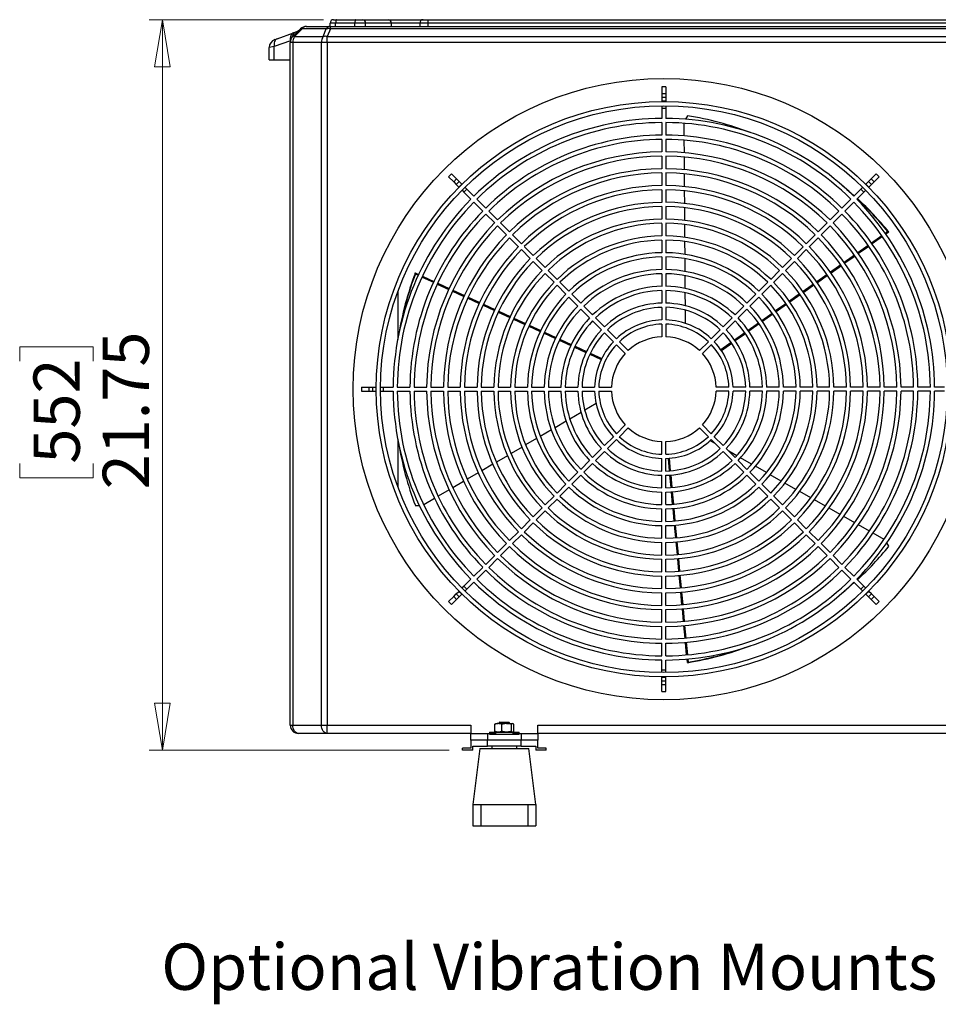
# Model space of a CAD drawing. Units: inches. Extents: x 0.4 to 16.6, y 0.2 to 10.8.
# Drawn here: x 3.7 to 6.5, y 5.3 to 8.2 of the extents above; entities that cross this region are included whole.
import ezdxf

# ---------------------------------------------------------------- set-up
doc = ezdxf.new("R2010")
doc.units = ezdxf.units.IN
doc.header["$MEASUREMENT"] = 0
doc.styles.add('SLDTEXTSTYLE0', font='TXT', dxfattribs={"width": 0.75})
doc.dimstyles.new('SLDDIMSTYLE0', dxfattribs={"dimtxt": 0.137795, "dimasz": 0.14, "dimexe": 0, "dimexo": 0.0625, "dimgap": 0.034449, "dimtad": 1, "dimlfac": 10, "dimrnd": 1e-09, "dimzin": 12, "dimdsep": 46, "dimtxsty": 'SLDTEXTSTYLE0', "dimblk1": 'CLOSED', "dimblk2": 'CLOSED', "dimsah": 1, "dimcen": 0.09, "dimadec": 0, "dimazin": 3, "dimtfac": 1, "dimtofl": 0, "dimtmove": 0, "dimatfit": 3, "dimldrblk": 'CLOSED', "dimfxl": 0, "dimfrac": 2, "dimtolj": 1, "dimtzin": 12, "dimarcsym": 0})

# ---------------------------------------------------------------- blocks, each defined once
blk = doc.blocks.new('_Closed')
at = {"color": 0, "linetype": 'ByBlock', "lineweight": -2}
for p, q in [((-1, 0.166667), (0, 0)), ((-1, 0.166667), (-1, -0.166667)), ((0, 0), (-1, -0.166667)), ((0, 0), (-1, 0))]:
    blk.add_line(p, q, dxfattribs=at)
blk = doc.blocks.new('_D')
at = {"color": 7, "linetype": 'Continuous', "lineweight": 0}
for p, q in [((4.6215, 8.2013), (4.1021, 8.2013)), ((4.1415, 6.0263), (4.1415, 8.2013)), ((3.7165, 7.185), (3.7165, 7.227)), ((3.7165, 7.227), (3.9353, 7.227)), ((3.9353, 7.227), (3.9353, 7.185)), ((3.7165, 6.8796), (3.7165, 6.8376)), ((3.9353, 6.8376), (3.9353, 6.8796)), ((3.7165, 6.8376), (3.9353, 6.8376)), ((4.9954, 6.0263), (4.1021, 6.0263))]:
    blk.add_line(p, q, dxfattribs=at)
at = {"color": 7, "linetype": 'Continuous', "lineweight": 18, "xscale": 0.14, "yscale": 0.14}
for p, rotation in [((4.1415, 8.2013), 90.0000000000004), ((4.1415, 6.0263), 270.0000000000004)]:
    blk.add_blockref('_Closed', p, dxfattribs=dict(at, rotation=rotation))
at = {"color": 7, "linetype": 'Continuous', "lineweight": 18, "char_height": 0.1378, "attachment_point": 1, "rotation": 90, "style": 'SLDTEXTSTYLE0'}
for s, insert in [('21.75', (3.9638, 6.8032)), ('552', (3.7577, 6.8796))]:
    blk.add_mtext(s, dxfattribs=dict(at, insert=insert))
blk = doc.blocks.new('SW_NOTE_0_7')
at = {"color": 0, "linetype": 'Continuous', "lineweight": 0, "insert": (-2.3483, 0.0696), "char_height": 0.137795, "attachment_point": 1, "style": 'SLDTEXTSTYLE0'}
blk.add_mtext('Optional Vibration Mounts', dxfattribs=at)

msp = doc.modelspace()

# ---------------------------------------------------------------- linework, layer by layer
at = {"color": 7, "linetype": 'Continuous', "lineweight": 25}
for p, q in [((4.5701, 8.1813), (4.6421, 8.1813)), ((4.6574, 8.1913), (4.641, 8.1913)), ((4.641, 8.1813), (4.641, 8.1913)), ((4.6421, 8.1739), (4.6421, 8.1813)), ((4.6421, 8.1813), (7.4149, 8.1813)), ((4.651, 8.2013), (4.6609, 8.2013)), ((4.7146, 8.1913), (4.6574, 8.1913)), ((4.6574, 8.1813), (4.6574, 8.1913)), ((4.6609, 8.2013), (4.718, 8.2013)), ((4.7146, 8.1813), (4.7146, 8.1913)), ((4.7466, 8.1913), (4.7146, 8.1913)), ((4.718, 8.2013), (4.7372, 8.2013)), ((4.7372, 8.2013), (4.8139, 8.2013)), ((4.7466, 8.1813), (4.7466, 8.1913)), ((4.8233, 8.1913), (4.7466, 8.1913)), ((4.8139, 8.2013), (4.9173, 8.2013)), ((4.8233, 8.1813), (4.8233, 8.1913)), ((4.9084, 8.1913), (4.9084, 8.1813)), ((4.9173, 8.2013), (4.9184, 8.2013)), ((4.9184, 8.2013), (4.9334, 8.2013)), ((4.9334, 8.1913), (4.9334, 8.2013)), ((4.9334, 8.2013), (7.1236, 8.2013)), ((7.1236, 8.1913), (4.9334, 8.1913)), ((4.9334, 8.1813), (4.9334, 8.1913)), ((4.4835, 8.1446), (4.5319, 8.1622)), ((4.5296, 8.1511), (4.5524, 8.1739)), ((4.5576, 8.1739), (4.5347, 8.1511)), ((4.5347, 8.1511), (4.6201, 8.1511)), ((4.6296, 8.1739), (4.5576, 8.1739)), ((4.6201, 8.1511), (4.6296, 8.1739)), ((4.6421, 8.1739), (4.6326, 8.1511)), ((4.6326, 8.1334), (4.6326, 8.1511)), ((4.6326, 8.1511), (7.4244, 8.1511)), ((7.4149, 8.1739), (4.6421, 8.1739)), ((4.4744, 8.1211), (4.4597, 8.1184)), ((4.5228, 8.1387), (4.4744, 8.1211)), ((4.4744, 8.0813), (4.4744, 8.1211)), ((4.4762, 8.1419), (4.4835, 8.1446)), ((4.5296, 8.1334), (4.5222, 8.1334)), ((4.5222, 6.1013), (4.5222, 8.1334)), ((4.6149, 8.1334), (4.5296, 8.1334)), ((4.5296, 8.1334), (4.5296, 6.1013)), ((4.6326, 8.1334), (4.6149, 8.1334)), ((4.6149, 6.1013), (4.6149, 8.1334)), ((4.6326, 8.1334), (4.6326, 6.1013)), ((7.4244, 8.1334), (4.6326, 8.1334)), ((4.4597, 8.0813), (4.4597, 8.1184)), ((4.4597, 8.0813), (4.4744, 8.0813)), ((4.4744, 8.0813), (4.5222, 8.0813)), ((5.641, 8.0013), (5.6285, 8.0013)), ((5.6285, 8.0013), (5.6285, 7.9801)), ((5.641, 7.9801), (5.6285, 7.9801)), ((5.6285, 7.9801), (5.6285, 7.9693)), ((5.641, 8.0013), (5.641, 7.9801)), ((5.641, 7.9801), (5.641, 7.9693)), ((5.641, 7.9693), (5.6285, 7.9693)), ((5.6285, 7.9693), (5.6285, 7.9585)), ((5.641, 7.9585), (5.6285, 7.9585)), ((5.6285, 7.9585), (5.6285, 7.9575)), ((5.6285, 7.945), (5.6285, 7.9368)), ((5.641, 7.9693), (5.641, 7.9585)), ((5.641, 7.9585), (5.641, 7.9575)), ((5.641, 7.945), (5.641, 7.9368)), ((5.641, 7.9368), (5.6285, 7.9368)), ((5.6285, 7.9368), (5.6285, 7.9075)), ((5.641, 7.9368), (5.641, 7.9075)), ((5.7047, 7.9153), (5.6988, 7.905)), ((5.6285, 7.895), (5.6285, 7.8575)), ((5.641, 7.895), (5.641, 7.8575)), ((5.6942, 7.8928), (5.6944, 7.8551)), ((5.6285, 7.845), (5.6285, 7.8075)), ((5.641, 7.845), (5.641, 7.8075)), ((5.6945, 7.8426), (5.6948, 7.8049)), ((5.6285, 7.795), (5.6285, 7.7575)), ((5.641, 7.795), (5.641, 7.7575)), ((5.6949, 7.7924), (5.6952, 7.7547)), ((5.0028, 7.7421), (4.9939, 7.7332)), ((5.0028, 7.7421), (5.0177, 7.7271)), ((5.6285, 7.745), (5.6285, 7.7075)), ((5.641, 7.745), (5.641, 7.7075)), ((5.6952, 7.7422), (5.6955, 7.7044)), ((6.2667, 7.7421), (6.2518, 7.7271)), ((6.2756, 7.7332), (6.2667, 7.7421)), ((4.9939, 7.7332), (5.0089, 7.7183)), ((5.0177, 7.7271), (5.0089, 7.7183)), ((5.0089, 7.7183), (5.0165, 7.7106)), ((5.0254, 7.7195), (5.0165, 7.7106)), ((5.0165, 7.7106), (5.0242, 7.703)), ((5.0177, 7.7271), (5.0254, 7.7195)), ((5.033, 7.7118), (5.0242, 7.703)), ((5.0254, 7.7195), (5.033, 7.7118)), ((5.033, 7.7118), (5.0337, 7.7111)), ((6.2365, 7.7118), (6.2358, 7.7111)), ((6.2441, 7.7195), (6.2365, 7.7118)), ((6.2453, 7.703), (6.2365, 7.7118)), ((6.2518, 7.7271), (6.2441, 7.7195)), ((6.253, 7.7106), (6.2441, 7.7195)), ((6.253, 7.7106), (6.2453, 7.703)), ((6.2606, 7.7183), (6.2518, 7.7271)), ((6.2606, 7.7183), (6.253, 7.7106)), ((6.2756, 7.7332), (6.2606, 7.7183)), ((5.0242, 7.703), (5.0249, 7.7023)), ((5.0337, 7.6934), (5.0395, 7.6877)), ((5.0483, 7.6965), (5.0395, 7.6877)), ((5.0602, 7.6669), (5.0395, 7.6877)), ((5.0426, 7.7023), (5.0483, 7.6965)), ((5.0483, 7.6965), (5.0691, 7.6758)), ((5.6285, 7.695), (5.6285, 7.6575)), ((5.641, 7.695), (5.641, 7.6575)), ((5.6956, 7.6919), (5.6959, 7.6541)), ((6.2212, 7.6965), (6.2004, 7.6758)), ((6.23, 7.6877), (6.2093, 7.6669)), ((6.2269, 7.7023), (6.2212, 7.6965)), ((6.23, 7.6877), (6.2212, 7.6965)), ((6.2358, 7.6934), (6.23, 7.6877)), ((6.2453, 7.703), (6.2446, 7.7023)), ((5.0956, 7.6316), (5.0691, 7.6581)), ((5.0779, 7.6669), (5.1044, 7.6404)), ((6.1916, 7.6669), (6.1651, 7.6404)), ((6.2004, 7.6581), (6.1739, 7.6316)), ((5.131, 7.5962), (5.1044, 7.6227)), ((5.1133, 7.6316), (5.1398, 7.605)), ((5.6285, 7.645), (5.6285, 7.6075)), ((5.641, 7.645), (5.641, 7.6075)), ((5.696, 7.6415), (5.6962, 7.6038)), ((6.1562, 7.6316), (6.1297, 7.605)), ((6.1651, 7.6227), (6.1385, 7.5962)), ((5.1486, 7.5962), (5.1751, 7.5697)), ((5.6285, 7.595), (5.6285, 7.5575)), ((5.641, 7.595), (5.641, 7.5575)), ((6.1209, 7.5962), (6.0943, 7.5697)), ((5.1663, 7.5609), (5.1398, 7.5874)), ((5.6963, 7.5911), (5.6966, 7.5533)), ((6.1297, 7.5874), (6.1032, 7.5609)), ((6.3017, 7.5706), (6.2941, 7.5652)), ((6.3048, 7.5689), (6.2959, 7.5626)), ((6.3017, 7.5706), (6.3048, 7.5689)), ((5.2017, 7.5255), (5.1751, 7.552)), ((5.184, 7.5609), (5.2105, 7.5343)), ((5.6285, 7.545), (5.6285, 7.5075)), ((5.641, 7.545), (5.641, 7.5075)), ((5.6967, 7.5407), (5.6969, 7.5027)), ((6.0855, 7.5609), (6.059, 7.5343)), ((6.0943, 7.552), (6.0678, 7.5255)), ((6.2839, 7.558), (6.2533, 7.5363)), ((6.2857, 7.5554), (6.2551, 7.5338)), ((5.237, 7.4901), (5.2105, 7.5167)), ((5.2193, 7.5255), (5.2459, 7.499)), ((6.0501, 7.5255), (6.0236, 7.499)), ((6.059, 7.5167), (6.0325, 7.4901)), ((6.2431, 7.5291), (6.2125, 7.5074)), ((6.2449, 7.5265), (6.2143, 7.5049)), ((5.2724, 7.4548), (5.2459, 7.4813)), ((5.2547, 7.4901), (5.2812, 7.4636)), ((5.6285, 7.495), (5.6285, 7.4574)), ((5.641, 7.495), (5.641, 7.4574)), ((5.697, 7.49), (5.6973, 7.452)), ((6.0148, 7.4901), (5.9883, 7.4636)), ((6.0236, 7.4813), (5.9971, 7.4548)), ((6.2023, 7.5002), (6.1717, 7.4786)), ((6.2041, 7.4976), (6.1735, 7.476)), ((4.8947, 7.4477), (4.9046, 7.4431)), ((4.8947, 7.4442), (4.8947, 7.4477)), ((5.3077, 7.4194), (5.2812, 7.4459)), ((5.2901, 7.4548), (5.3166, 7.4283)), ((5.9794, 7.4548), (5.9529, 7.4283)), ((5.9883, 7.4459), (5.9618, 7.4194)), ((6.1615, 7.4713), (6.1309, 7.4497)), ((6.1633, 7.4687), (6.1327, 7.4471)), ((4.8947, 7.4442), (4.9032, 7.4403)), ((4.9146, 7.4351), (4.9487, 7.4194)), ((4.9159, 7.4379), (4.95, 7.4223)), ((4.9614, 7.417), (4.9954, 7.4014)), ((5.3254, 7.4194), (5.3519, 7.3929)), ((5.6285, 7.4449), (5.6285, 7.4074)), ((5.641, 7.4449), (5.641, 7.4074)), ((5.6974, 7.4392), (5.6977, 7.401)), ((5.9441, 7.4194), (5.9176, 7.3929)), ((6.1207, 7.4424), (6.0901, 7.4208)), ((6.1225, 7.4398), (6.0919, 7.4182)), ((4.96, 7.4142), (4.9941, 7.3985)), ((5.0055, 7.3933), (5.0395, 7.3776)), ((5.0068, 7.3961), (5.0409, 7.3805)), ((5.3431, 7.3841), (5.3166, 7.4106)), ((5.6285, 7.3949), (5.6285, 7.3574)), ((5.641, 7.3949), (5.641, 7.3574)), ((5.6977, 7.3882), (5.698, 7.3496)), ((5.9529, 7.4106), (5.9264, 7.3841)), ((6.0799, 7.4135), (6.0493, 7.3919)), ((6.0817, 7.411), (6.0511, 7.3893)), ((5.0509, 7.3724), (5.0849, 7.3567)), ((5.0522, 7.3752), (5.0863, 7.3596)), ((5.3785, 7.3487), (5.3519, 7.3752)), ((5.3608, 7.3841), (5.3873, 7.3575)), ((5.9087, 7.3841), (5.8822, 7.3575)), ((5.9176, 7.3752), (5.891, 7.3487)), ((6.0391, 7.3847), (6.0085, 7.363)), ((6.0409, 7.3821), (6.0103, 7.3604)), ((5.0963, 7.3515), (5.1304, 7.3358)), ((5.0976, 7.3544), (5.1317, 7.3387)), ((5.1417, 7.3306), (5.1758, 7.3149)), ((5.1431, 7.3335), (5.1771, 7.3178)), ((5.4138, 7.3133), (5.3873, 7.3399)), ((5.3961, 7.3487), (5.4227, 7.3222)), ((5.6285, 7.3449), (5.6285, 7.3074)), ((5.641, 7.3449), (5.641, 7.3074)), ((5.6981, 7.3366), (5.6984, 7.2974)), ((5.8734, 7.3487), (5.8468, 7.3222)), ((5.8822, 7.3399), (5.8557, 7.3133)), ((5.9983, 7.3558), (5.9677, 7.3341)), ((6.0001, 7.3532), (5.9695, 7.3315)), ((5.1872, 7.3097), (5.2212, 7.294)), ((5.1885, 7.3126), (5.2226, 7.2969)), ((5.4492, 7.278), (5.4227, 7.3045)), ((5.4315, 7.3133), (5.458, 7.2868)), ((5.838, 7.3133), (5.8115, 7.2868)), ((5.8468, 7.3045), (5.8203, 7.278)), ((5.9575, 7.3269), (5.9268, 7.3052)), ((5.9592, 7.3243), (5.9286, 7.3026)), ((5.2326, 7.2888), (5.2667, 7.2731)), ((5.2339, 7.2917), (5.268, 7.276)), ((5.2794, 7.2708), (5.3134, 7.2551)), ((5.4669, 7.278), (5.4934, 7.2514)), ((5.6285, 7.2949), (5.6285, 7.2574)), ((5.641, 7.2949), (5.641, 7.2574)), ((5.8026, 7.278), (5.7761, 7.2514)), ((5.9166, 7.298), (5.886, 7.2763)), ((5.9184, 7.2954), (5.8878, 7.2737)), ((5.278, 7.2679), (5.3121, 7.2522)), ((5.3234, 7.247), (5.3575, 7.2314)), ((5.3248, 7.2499), (5.3589, 7.2342)), ((5.4846, 7.2426), (5.458, 7.2691)), ((5.5022, 7.2426), (5.5288, 7.2161)), ((5.7673, 7.2426), (5.7407, 7.2161)), ((5.8115, 7.2691), (5.7849, 7.2426)), ((5.835, 7.2402), (5.8044, 7.2185)), ((5.8758, 7.2691), (5.8452, 7.2474)), ((5.8776, 7.2665), (5.847, 7.2448)), ((5.3689, 7.2261), (5.4029, 7.2105)), ((5.3702, 7.229), (5.4043, 7.2133)), ((5.5199, 7.2072), (5.4934, 7.2338)), ((5.7761, 7.2338), (5.7496, 7.2072)), ((5.8368, 7.2376), (5.8062, 7.2159)), ((5.4143, 7.2052), (5.4484, 7.1896)), ((5.4157, 7.2081), (5.4497, 7.1924)), ((4.7347, 7.1075), (4.7347, 7.095)), ((4.7347, 7.1075), (4.7559, 7.1075)), ((4.7347, 7.095), (4.7559, 7.095)), ((4.7559, 7.1075), (4.7559, 7.095)), ((4.7559, 7.1075), (4.7667, 7.1075)), ((4.7559, 7.095), (4.7667, 7.095)), ((4.7667, 7.1075), (4.7667, 7.095)), ((4.7667, 7.1075), (4.7775, 7.1075)), ((4.7667, 7.095), (4.7775, 7.095)), ((4.7775, 7.1075), (4.7775, 7.095)), ((4.7775, 7.1075), (4.7785, 7.1075)), ((4.7775, 7.095), (4.7785, 7.095)), ((4.791, 7.1075), (4.7992, 7.1075)), ((4.791, 7.095), (4.7992, 7.095)), ((4.7992, 7.1075), (4.7992, 7.095)), ((4.7992, 7.1075), (4.8285, 7.1075)), ((4.7992, 7.095), (4.8285, 7.095)), ((4.841, 7.1075), (4.8785, 7.1075)), ((4.841, 7.095), (4.8785, 7.095)), ((4.891, 7.1075), (4.9285, 7.1075)), ((4.891, 7.095), (4.9285, 7.095)), ((4.941, 7.1075), (4.9785, 7.1075)), ((4.941, 7.095), (4.9785, 7.095)), ((4.991, 7.1075), (5.0285, 7.1075)), ((4.991, 7.095), (5.0285, 7.095)), ((5.041, 7.1075), (5.0785, 7.1075)), ((5.041, 7.095), (5.0785, 7.095)), ((5.091, 7.1075), (5.1285, 7.1075)), ((5.091, 7.095), (5.1285, 7.095)), ((5.141, 7.1075), (5.1785, 7.1075)), ((5.141, 7.095), (5.1785, 7.095)), ((5.191, 7.1075), (5.2285, 7.1075)), ((5.191, 7.095), (5.2285, 7.095)), ((5.241, 7.1075), (5.2786, 7.1075)), ((5.241, 7.095), (5.2786, 7.095)), ((5.2911, 7.1075), (5.3286, 7.1075)), ((5.2911, 7.095), (5.3286, 7.095)), ((5.3411, 7.1075), (5.3786, 7.1075)), ((5.3411, 7.095), (5.3786, 7.095)), ((5.3911, 7.1075), (5.4286, 7.1075)), ((5.3911, 7.095), (5.4286, 7.095)), ((5.4411, 7.1075), (5.4786, 7.1075)), ((5.4411, 7.095), (5.4786, 7.095)), ((5.8284, 7.1075), (5.7909, 7.1075)), ((5.8284, 7.095), (5.7909, 7.095)), ((5.8784, 7.1075), (5.8409, 7.1075)), ((5.8784, 7.095), (5.8409, 7.095)), ((5.9284, 7.1075), (5.8909, 7.1075)), ((5.9284, 7.095), (5.8909, 7.095)), ((5.9784, 7.1075), (5.9409, 7.1075)), ((5.9784, 7.095), (5.9409, 7.095)), ((6.0284, 7.1075), (5.9909, 7.1075)), ((6.0284, 7.095), (5.9909, 7.095)), ((6.0785, 7.1075), (6.0409, 7.1075)), ((6.0785, 7.095), (6.0409, 7.095)), ((6.1285, 7.1075), (6.091, 7.1075)), ((6.1285, 7.095), (6.091, 7.095)), ((6.1785, 7.1075), (6.141, 7.1075)), ((6.1785, 7.095), (6.141, 7.095)), ((6.2285, 7.1075), (6.191, 7.1075)), ((6.2285, 7.095), (6.191, 7.095)), ((6.2785, 7.1075), (6.241, 7.1075)), ((6.2785, 7.095), (6.241, 7.095)), ((6.3285, 7.1075), (6.291, 7.1075)), ((6.3285, 7.095), (6.291, 7.095)), ((6.3785, 7.1075), (6.341, 7.1075)), ((6.3785, 7.095), (6.341, 7.095)), ((6.4285, 7.1075), (6.391, 7.1075)), ((6.4285, 7.095), (6.391, 7.095)), ((6.4703, 7.1075), (6.441, 7.1075)), ((6.4703, 7.095), (6.441, 7.095)), ((5.433, 7.0583), (5.3992, 7.0384)), ((5.3437, 7.0059), (5.3107, 6.9865)), ((5.3881, 7.0319), (5.3548, 7.0124)), ((5.2997, 6.9801), (5.2669, 6.9608)), ((5.4934, 6.9687), (5.5199, 6.9953)), ((5.5022, 6.9599), (5.5288, 6.9864)), ((5.7673, 6.9599), (5.7407, 6.9864)), ((5.7761, 6.9687), (5.7496, 6.9953)), ((5.256, 6.9544), (5.2232, 6.9352)), ((5.458, 6.9334), (5.4846, 6.9599)), ((5.4669, 6.9245), (5.4934, 6.9511)), ((5.7874, 6.9398), (5.7728, 6.948)), ((5.8026, 6.9245), (5.7761, 6.9511)), ((5.8115, 6.9334), (5.7849, 6.9599)), ((5.2124, 6.9288), (5.1797, 6.9096)), ((5.4227, 6.898), (5.4492, 6.9245)), ((5.6285, 6.9076), (5.6285, 6.9451)), ((5.641, 6.9076), (5.641, 6.9451)), ((5.8468, 6.898), (5.8203, 6.9245)), ((5.1688, 6.9032), (5.1362, 6.8841)), ((5.3873, 6.8626), (5.4138, 6.8892)), ((5.4315, 6.8892), (5.458, 6.9157)), ((5.6285, 6.8576), (5.6285, 6.8951)), ((5.641, 6.8576), (5.641, 6.8951)), ((5.6518, 6.8581), (5.6483, 6.8954)), ((5.6549, 6.8583), (5.6515, 6.8957)), ((5.838, 6.8892), (5.8115, 6.9157)), ((5.8517, 6.9032), (5.8283, 6.9165)), ((5.8822, 6.8626), (5.8557, 6.8892)), ((5.8961, 6.878), (5.8629, 6.8969)), ((5.1254, 6.8777), (5.0928, 6.8586)), ((5.3961, 6.8538), (5.4227, 6.8803)), ((5.8734, 6.8538), (5.8468, 6.8803)), ((5.9403, 6.8529), (5.9072, 6.8717)), ((5.082, 6.8523), (5.0495, 6.8332)), ((5.3519, 6.8273), (5.3785, 6.8538)), ((5.3608, 6.8184), (5.3873, 6.845)), ((5.6285, 6.8076), (5.6285, 6.8451)), ((5.641, 6.8076), (5.641, 6.8451)), ((5.6564, 6.8083), (5.6529, 6.8456)), ((5.6595, 6.8086), (5.6561, 6.8459)), ((5.9087, 6.8184), (5.8822, 6.845)), ((5.9176, 6.8273), (5.891, 6.8538)), ((5.9843, 6.8279), (5.9513, 6.8467)), ((4.9953, 6.8014), (4.9628, 6.7824)), ((5.0386, 6.8268), (5.0061, 6.8078)), ((5.3166, 6.7919), (5.3431, 6.8184)), ((5.3254, 6.7831), (5.3519, 6.8096)), ((5.9441, 6.7831), (5.9176, 6.8096)), ((5.9529, 6.7919), (5.9264, 6.8184)), ((6.0282, 6.803), (5.9953, 6.8217)), ((4.952, 6.776), (4.9196, 6.757)), ((5.2812, 6.7566), (5.3077, 6.7831)), ((5.2901, 6.7477), (5.3166, 6.7742)), ((5.6285, 6.7576), (5.6285, 6.7951)), ((5.641, 6.7576), (5.641, 6.7951)), ((5.661, 6.7585), (5.6576, 6.7959)), ((5.6642, 6.7588), (5.6607, 6.7961)), ((5.9794, 6.7477), (5.9529, 6.7742)), ((5.9883, 6.7566), (5.9618, 6.7831)), ((6.0721, 6.7781), (6.0392, 6.7968)), ((6.1158, 6.7532), (6.083, 6.7719)), ((4.8947, 6.7548), (4.9067, 6.7548)), ((5.2459, 6.7212), (5.2724, 6.7477)), ((5.6285, 6.7076), (5.6285, 6.7451)), ((5.641, 6.7076), (5.641, 6.7451)), ((5.6656, 6.7087), (5.6622, 6.7461)), ((5.6688, 6.709), (5.6653, 6.7463)), ((6.0236, 6.7212), (5.9971, 6.7477)), ((6.1595, 6.7284), (6.1267, 6.747)), ((5.2105, 6.6859), (5.237, 6.7124)), ((5.2547, 6.7124), (5.2812, 6.7389)), ((6.0148, 6.7124), (5.9883, 6.7389)), ((6.059, 6.6859), (6.0325, 6.7124)), ((6.2032, 6.7036), (6.1705, 6.7222)), ((5.2193, 6.677), (5.2459, 6.7035)), ((5.6285, 6.6575), (5.6285, 6.6951)), ((5.641, 6.6575), (5.641, 6.6951)), ((5.6703, 6.6589), (5.6668, 6.6963)), ((5.6734, 6.6592), (5.6699, 6.6965)), ((6.0501, 6.677), (6.0236, 6.7035)), ((6.2469, 6.6788), (6.2141, 6.6974)), ((5.1751, 6.6505), (5.2017, 6.677)), ((5.184, 6.6417), (5.2105, 6.6682)), ((6.0855, 6.6417), (6.059, 6.6682)), ((6.0943, 6.6505), (6.0678, 6.677)), ((6.2905, 6.654), (6.2578, 6.6726)), ((5.1398, 6.6151), (5.1663, 6.6417)), ((5.1486, 6.6063), (5.1751, 6.6328)), ((5.6285, 6.6075), (5.6285, 6.645)), ((5.641, 6.6075), (5.641, 6.645)), ((5.6749, 6.6091), (5.6714, 6.6465)), ((5.678, 6.6094), (5.6746, 6.6467)), ((6.1209, 6.6063), (6.0943, 6.6328)), ((6.1297, 6.6151), (6.1032, 6.6417)), ((6.3048, 6.6336), (6.2988, 6.644)), ((5.1044, 6.5798), (5.131, 6.6063)), ((5.1133, 6.5709), (5.1398, 6.5975)), ((5.6285, 6.5575), (5.6285, 6.595)), ((5.641, 6.5575), (5.641, 6.595)), ((5.6795, 6.5593), (5.676, 6.5967)), ((5.6826, 6.5596), (5.6792, 6.597)), ((6.1562, 6.5709), (6.1297, 6.5975)), ((6.1651, 6.5798), (6.1385, 6.6063)), ((5.0691, 6.5444), (5.0956, 6.5709)), ((6.2004, 6.5444), (6.1739, 6.5709)), ((5.0779, 6.5356), (5.1044, 6.5621)), ((5.6285, 6.5075), (5.6285, 6.545)), ((5.641, 6.5075), (5.641, 6.545)), ((5.6841, 6.5096), (5.6806, 6.5469)), ((5.6873, 6.5098), (5.6838, 6.5472)), ((6.1916, 6.5356), (6.1651, 6.5621)), ((5.0337, 6.5091), (5.0395, 6.5148)), ((5.0395, 6.5148), (5.0602, 6.5356)), ((5.0395, 6.5148), (5.0483, 6.506)), ((5.0483, 6.506), (5.0691, 6.5267)), ((6.2212, 6.506), (6.2004, 6.5267)), ((6.23, 6.5148), (6.2093, 6.5356)), ((6.2212, 6.506), (6.23, 6.5148)), ((6.2358, 6.5091), (6.23, 6.5148)), ((4.9939, 6.4693), (5.0089, 6.4842)), ((5.0089, 6.4842), (5.0165, 6.4919)), ((5.0089, 6.4842), (5.0177, 6.4754)), ((5.0165, 6.4919), (5.0242, 6.4995)), ((5.0165, 6.4919), (5.0254, 6.483)), ((5.0177, 6.4754), (5.0254, 6.483)), ((5.0242, 6.4995), (5.0249, 6.5002)), ((5.0242, 6.4995), (5.033, 6.4907)), ((5.0254, 6.483), (5.033, 6.4907)), ((5.033, 6.4907), (5.0337, 6.4914)), ((5.0426, 6.5002), (5.0483, 6.506)), ((5.6285, 6.4575), (5.6285, 6.495)), ((5.641, 6.4575), (5.641, 6.495)), ((5.6887, 6.4598), (5.6853, 6.4971)), ((5.6919, 6.46), (5.6884, 6.4974)), ((6.2269, 6.5002), (6.2212, 6.506)), ((6.2365, 6.4907), (6.2358, 6.4914)), ((6.2365, 6.4907), (6.2453, 6.4995)), ((6.2441, 6.483), (6.2365, 6.4907)), ((6.2441, 6.483), (6.253, 6.4919)), ((6.2518, 6.4754), (6.2441, 6.483)), ((6.2453, 6.4995), (6.2446, 6.5002)), ((6.253, 6.4919), (6.2453, 6.4995)), ((6.2518, 6.4754), (6.2606, 6.4842)), ((6.2606, 6.4842), (6.253, 6.4919)), ((6.2756, 6.4693), (6.2606, 6.4842)), ((4.9939, 6.4693), (5.0028, 6.4604)), ((5.0028, 6.4604), (5.0177, 6.4754)), ((6.2667, 6.4604), (6.2518, 6.4754)), ((6.2667, 6.4604), (6.2756, 6.4693)), ((5.6285, 6.4075), (5.6285, 6.445)), ((5.641, 6.4075), (5.641, 6.445)), ((5.6933, 6.41), (5.6899, 6.4473)), ((5.6965, 6.4103), (5.693, 6.4476)), ((5.6285, 6.3575), (5.6285, 6.395)), ((5.641, 6.3575), (5.641, 6.395)), ((5.698, 6.3602), (5.6945, 6.3975)), ((5.7011, 6.3605), (5.6976, 6.3978)), ((5.6285, 6.3075), (5.6285, 6.345)), ((5.641, 6.3075), (5.641, 6.345)), ((5.7026, 6.3104), (5.6991, 6.3477)), ((5.7057, 6.3107), (5.7023, 6.348)), ((5.6285, 6.2657), (5.6285, 6.295)), ((5.641, 6.2657), (5.641, 6.295)), ((5.7047, 6.2872), (5.7037, 6.298)), ((5.7077, 6.2889), (5.7047, 6.2872)), ((5.7077, 6.2889), (5.7069, 6.2982)), ((5.6285, 6.2657), (5.641, 6.2657)), ((5.6285, 6.2575), (5.6285, 6.2657)), ((5.6285, 6.244), (5.6285, 6.245)), ((5.6285, 6.244), (5.641, 6.244)), ((5.6285, 6.2332), (5.6285, 6.244)), ((5.641, 6.2575), (5.641, 6.2657)), ((5.641, 6.244), (5.641, 6.245)), ((5.641, 6.2332), (5.641, 6.244)), ((5.6285, 6.2332), (5.641, 6.2332)), ((5.6285, 6.2224), (5.6285, 6.2332)), ((5.6285, 6.2224), (5.641, 6.2224)), ((5.6285, 6.2013), (5.6285, 6.2224)), ((5.641, 6.2224), (5.641, 6.2332)), ((5.641, 6.2013), (5.641, 6.2224)), ((5.6285, 6.2013), (5.641, 6.2013)), ((4.5222, 6.1013), (4.5296, 6.1013)), ((4.5296, 6.1013), (4.6149, 6.1013)), ((4.6149, 6.1013), (4.6326, 6.1013)), ((4.6326, 6.0763), (4.6326, 6.1013)), ((4.6326, 6.1013), (5.0597, 6.1013)), ((5.0597, 6.1013), (5.0597, 6.0763)), ((5.1313, 6.1038), (5.1333, 6.105)), ((5.1313, 6.0827), (5.1313, 6.1038)), ((5.1342, 6.106), (5.1331, 6.1054)), ((5.1342, 6.106), (5.1418, 6.106)), ((5.1523, 6.1038), (5.1418, 6.106)), ((5.1666, 6.106), (5.1418, 6.106)), ((5.146, 6.11), (5.1446, 6.1086)), ((5.146, 6.11), (5.1735, 6.11)), ((5.1467, 6.1072), (5.1467, 6.106)), ((5.1523, 6.0827), (5.1523, 6.1038)), ((5.1597, 6.108), (5.1597, 6.1093)), ((5.1755, 6.108), (5.1597, 6.108)), ((5.1597, 6.108), (5.1597, 6.106)), ((5.1666, 6.106), (5.1845, 6.106)), ((5.1755, 6.108), (5.1735, 6.11)), ((5.1752, 6.1062), (5.1745, 6.106)), ((5.1755, 6.1063), (5.1755, 6.108)), ((5.1808, 6.0827), (5.1808, 6.1038)), ((5.1882, 6.1038), (5.1845, 6.106)), ((5.1845, 6.106), (5.1853, 6.106)), ((5.1864, 6.1054), (5.1853, 6.106)), ((5.1882, 6.0827), (5.1882, 6.1038)), ((5.2597, 6.1013), (6.8347, 6.1013)), ((5.2597, 6.0763), (5.2597, 6.1013)), ((4.6326, 6.0763), (4.5472, 6.0763)), ((5.0597, 6.0763), (4.6326, 6.0763)), ((5.0597, 6.0763), (5.1097, 6.0763)), ((5.1097, 6.0763), (5.1353, 6.0763)), ((5.1097, 6.0763), (5.1097, 6.0563)), ((5.116, 6.0805), (5.116, 6.0763)), ((5.116, 6.0805), (5.2035, 6.0805)), ((5.116, 6.0748), (5.2035, 6.0748)), ((5.1313, 6.0827), (5.1333, 6.0815)), ((5.1331, 6.0811), (5.1342, 6.0805)), ((5.1523, 6.0827), (5.1418, 6.0805)), ((5.1842, 6.0763), (5.2097, 6.0763)), ((5.1853, 6.0805), (5.1864, 6.0811)), ((5.1882, 6.0827), (5.1862, 6.0815)), ((5.2035, 6.0763), (5.2035, 6.0805)), ((5.2097, 6.0763), (5.2097, 6.0563)), ((5.2097, 6.0763), (5.2597, 6.0763)), ((6.8347, 6.0763), (5.2597, 6.0763)), ((5.0597, 6.0563), (5.0597, 6.0328)), ((5.1097, 6.0563), (5.0597, 6.0563)), ((5.0662, 6.0388), (5.1097, 6.0388)), ((5.0662, 6.0263), (5.0662, 6.0388)), ((5.1097, 6.0388), (5.1097, 6.0563)), ((5.2097, 6.0563), (5.1097, 6.0563)), ((5.2097, 6.0388), (5.1097, 6.0388)), ((5.1222, 6.0388), (5.1222, 6.0313)), ((5.1972, 6.0313), (5.1972, 6.0388)), ((5.2097, 6.0388), (5.2097, 6.0563)), ((5.2597, 6.0563), (5.2097, 6.0563)), ((5.2097, 6.0388), (5.2532, 6.0388)), ((5.2532, 6.0388), (5.2532, 6.0263)), ((5.2597, 6.0328), (5.2597, 6.0563)), ((5.0347, 6.0263), (5.0347, 6.0328)), ((5.0597, 6.0328), (5.0347, 6.0328)), ((5.0662, 6.0263), (5.0347, 6.0263)), ((5.0869, 6.0313), (5.0658, 5.8649)), ((5.0869, 6.0313), (5.1105, 6.0313)), ((5.1105, 6.0313), (5.209, 6.0313)), ((5.209, 6.0313), (5.2326, 6.0313)), ((5.2536, 5.8649), (5.2326, 6.0313)), ((5.2847, 6.0263), (5.2532, 6.0263)), ((5.2847, 6.0328), (5.2597, 6.0328)), ((5.2847, 6.0263), (5.2847, 6.0328)), ((5.0658, 5.8649), (5.0658, 5.8019)), ((5.0658, 5.8649), (5.0895, 5.8649)), ((5.0895, 5.8649), (5.0895, 5.8019)), ((5.0895, 5.8649), (5.23, 5.8649)), ((5.23, 5.8649), (5.23, 5.8019)), ((5.23, 5.8649), (5.2536, 5.8649)), ((5.2536, 5.8649), (5.2536, 5.8019)), ((5.0658, 5.8019), (5.0895, 5.8019)), ((5.0895, 5.8019), (5.23, 5.8019)), ((5.23, 5.8019), (5.2536, 5.8019))]:
    msp.add_line(p, q, dxfattribs=at)
at = {"color": 8, "linetype": 'Continuous', "lineweight": 25}
for p, q in [((4.9084, 8.1913), (4.8233, 8.1913)), ((4.9334, 8.1913), (4.9084, 8.1913)), ((4.9173, 8.2012), (4.9173, 8.2013)), ((4.8422, 7.3908), (4.8422, 7.2495)), ((4.8422, 6.953), (4.8422, 6.8117))]:
    msp.add_line(p, q, dxfattribs=at)
at = {"color": 7, "linetype": 'Continuous', "lineweight": 25, "flags": 128}
for points in [[(4.6609, 8.2013), (4.6602, 8.2011), (4.6596, 8.2005), (4.659, 8.1996), (4.6584, 8.1983), (4.658, 8.1968), (4.6577, 8.1951), (4.6575, 8.1932), (4.6574, 8.1913)], [(4.718, 8.2013), (4.7173, 8.2011), (4.7167, 8.2005), (4.7161, 8.1996), (4.7156, 8.1983), (4.7151, 8.1968), (4.7148, 8.1951), (4.7146, 8.1932), (4.7146, 8.1913)], [(4.5319, 8.1622), (4.5294, 8.1609), (4.5272, 8.159), (4.5253, 8.1566), (4.5239, 8.1536), (4.5229, 8.1503), (4.5224, 8.1466), (4.5223, 8.1427), (4.5228, 8.1387)], [(4.4835, 8.1446), (4.481, 8.1433), (4.4787, 8.1414), (4.4769, 8.139), (4.4754, 8.136), (4.4744, 8.1327), (4.4739, 8.129), (4.4739, 8.1251), (4.4744, 8.1211)], [(6.1676, 7.7063), (6.1745, 7.7006), (6.2017, 7.677)], [(6.2012, 7.6765), (6.1995, 7.6781), (6.1801, 7.6951)], [(6.1676, 6.4962), (6.1745, 6.5019), (6.2017, 6.5255)], [(4.5472, 6.0763), (4.5438, 6.0767), (4.5405, 6.0782), (4.5374, 6.0805), (4.5347, 6.0836), (4.5325, 6.0874), (4.5309, 6.0917), (4.5299, 6.0964), (4.5296, 6.1013)], [(4.6326, 6.0763), (4.6292, 6.0767), (4.6258, 6.0782), (4.6228, 6.0805), (4.6201, 6.0836), (4.6179, 6.0874), (4.6163, 6.0917), (4.6153, 6.0964), (4.6149, 6.1013)]]:
    msp.add_lwpolyline(points, dxfattribs=at)
at = {"color": 7, "linetype": 'Continuous', "lineweight": 25}
for radius in [0.925, 0.8563, 0.8438]:
    msp.add_circle((5.6347, 7.1013), radius, dxfattribs=at)
for centre, radius, start, end in [((4.5701, 8.1563), 0.025, 90, 135), ((4.5709, 8.1656), 0.0157, 92.7971, 147.9253), ((4.6428, 8.1656), 0.0157, 92.7971, 147.9253), ((4.651, 8.1913), 0.01, 90, 180), ((4.7369, 8.1915), 0.00971, 358.2746, 88.1638), ((4.8136, 8.1915), 0.00971, 358.2746, 88.1638), ((4.9184, 8.1913), 0.01, 90, 180), ((4.5472, 8.1334), 0.025, 135, 180), ((4.548, 8.147), 0.0198, 112.069, 171.9268), ((4.5322, 8.1467), 0.00509, 59.4317, 120.5683), ((4.5605, 8.1339), 0.0309, 146.3494, 181.0007), ((4.555, 8.1695), 0.00509, 59.4317, 120.5683), ((4.6458, 8.1339), 0.0309, 146.3494, 181.0007), ((4.6264, 8.123), 0.0288, 77.4597, 102.5403), ((4.6358, 8.1458), 0.0288, 77.4597, 102.5403), ((4.4847, 8.1184), 0.025, 110, 180), ((5.5489, 6.9551), 0.9728, 69.3297, 80.7817), ((5.6347, 7.1013), 0.8063, 90.4442, 134.5558), ((5.6347, 7.1013), 0.7938, 90.4512, 134.5488), ((5.6347, 7.1013), 0.8063, 45.4442, 89.5558), ((5.6347, 7.1013), 0.7938, 45.4512, 89.5488), ((5.6347, 7.1013), 0.7562, 90.4735, 134.5265), ((5.6347, 7.1013), 0.7563, 45.4735, 89.5265), ((5.6347, 7.1013), 0.7437, 90.4815, 134.5185), ((5.6347, 7.1013), 0.7438, 45.4815, 89.5185), ((5.6347, 7.1013), 0.7063, 90.507, 134.493), ((5.6347, 7.1013), 0.7063, 45.507, 89.493), ((5.6347, 7.1013), 0.6938, 90.5162, 134.4838), ((5.6347, 7.1013), 0.6938, 45.5162, 89.4838), ((5.6347, 7.1013), 0.6563, 90.5457, 134.4543), ((5.6347, 7.1013), 0.6438, 90.5563, 134.4437), ((5.6347, 7.1013), 0.6563, 45.5457, 89.4543), ((5.6347, 7.1013), 0.6438, 45.5563, 89.4437), ((5.6347, 7.1013), 0.6063, 90.5907, 134.4093), ((5.6347, 7.1013), 0.5938, 90.6031, 134.3969), ((5.6347, 7.1013), 0.6063, 45.5907, 89.4093), ((5.6347, 7.1013), 0.5937, 45.6031, 89.3969), ((5.6347, 7.1013), 0.8062, 135.4442, 179.5558), ((5.6347, 7.1013), 0.7938, 135.4512, 179.5488), ((5.6347, 7.1013), 0.5562, 90.6438, 134.3562), ((5.6347, 7.1013), 0.5563, 45.6438, 89.3562), ((5.6347, 7.1013), 0.7938, 0.4512, 44.5488), ((5.6347, 7.1013), 0.8063, 0.4442, 44.5558), ((5.5476, 6.9551), 0.9735, 39.2208, 47.0873), ((5.5506, 6.9534), 0.9735, 39.2208, 47.285), ((5.6347, 7.1013), 0.7562, 135.4735, 179.5265), ((5.6347, 7.1013), 0.7437, 135.4815, 179.5185), ((5.6347, 7.1013), 0.5438, 90.6586, 134.3414), ((5.6347, 7.1013), 0.5438, 45.6586, 89.3414), ((5.6347, 7.1013), 0.7438, 0.4815, 44.5185), ((5.6347, 7.1013), 0.7563, 0.4735, 44.5265), ((5.6347, 7.1013), 0.7063, 135.507, 179.493), ((5.6347, 7.1013), 0.5063, 90.7074, 134.2926), ((5.6347, 7.1013), 0.4938, 90.7253, 134.2747), ((5.6347, 7.1013), 0.5063, 45.7074, 89.2926), ((5.6347, 7.1013), 0.4938, 45.7253, 89.2747), ((5.6347, 7.1013), 0.7063, 0.507, 44.493), ((5.6347, 7.1013), 0.6937, 135.5162, 179.4838), ((5.6347, 7.1013), 0.6938, 0.5162, 44.4838), ((5.6347, 7.1013), 0.6562, 135.5457, 179.4543), ((5.6347, 7.1013), 0.6437, 135.5563, 179.4437), ((5.6347, 7.1013), 0.4562, 90.7849, 134.2151), ((5.6347, 7.1013), 0.4437, 90.807, 134.193), ((5.6347, 7.1013), 0.4563, 45.7849, 89.2151), ((5.6347, 7.1013), 0.4438, 45.807, 89.193), ((5.6347, 7.1013), 0.6438, 0.5563, 44.4437), ((5.6347, 7.1013), 0.6563, 0.5457, 44.4543), ((5.6347, 7.1013), 0.6063, 135.5907, 179.4093), ((5.6347, 7.1013), 0.5937, 135.6031, 179.3969), ((5.6347, 7.1013), 0.4063, 90.8815, 134.1185), ((5.6347, 7.1013), 0.4063, 45.8815, 89.1185), ((5.6347, 7.1013), 0.5938, 0.6031, 44.3969), ((5.6347, 7.1013), 0.6063, 0.5907, 44.4093), ((5.6347, 7.1013), 0.5562, 135.6438, 179.3562), ((5.6347, 7.1013), 0.5437, 135.6586, 179.3414), ((5.6347, 7.1013), 0.3937, 90.9095, 134.0905), ((5.6347, 7.1013), 0.3938, 45.9095, 89.0905), ((5.6347, 7.1013), 0.5438, 0.6586, 44.3414), ((5.6347, 7.1013), 0.5563, 0.6438, 44.3562), ((5.8043, 7.1025), 0.9728, 159.2183, 170.6703), ((5.6347, 7.1013), 0.5062, 135.7074, 179.2926), ((5.6347, 7.1013), 0.4937, 135.7253, 179.2747), ((5.6347, 7.1013), 0.3563, 91.0052, 133.9948), ((5.6347, 7.1013), 0.3563, 46.0052, 88.9948), ((5.6347, 7.1013), 0.4938, 0.7253, 44.2747), ((5.6347, 7.1013), 0.5063, 0.7074, 44.2926), ((5.8045, 7.099), 0.973, 159.2192, 169.4807), ((5.6347, 7.1013), 0.4562, 135.7849, 179.2151), ((5.6347, 7.1013), 0.3438, 91.0418, 133.9582), ((5.6347, 7.1013), 0.3438, 46.0418, 88.9582), ((5.6347, 7.1013), 0.4563, 0.7849, 44.2151), ((5.6347, 7.1013), 0.4437, 135.807, 179.193), ((5.6347, 7.1013), 0.3063, 91.1694, 133.8306), ((5.6347, 7.1013), 0.2938, 91.2192, 133.7808), ((5.6347, 7.1013), 0.3063, 46.1694, 88.8306), ((5.6347, 7.1013), 0.2938, 46.2192, 88.7808), ((5.6347, 7.1013), 0.4438, 0.807, 44.193), ((5.6347, 7.1013), 0.4062, 135.8815, 179.1185), ((5.6347, 7.1013), 0.3937, 135.9095, 179.0905), ((5.6347, 7.1013), 0.2563, 91.3976, 133.6024), ((5.6347, 7.1013), 0.2563, 46.3976, 88.6024), ((5.6347, 7.1013), 0.3938, 0.9095, 44.0905), ((5.6347, 7.1013), 0.4063, 0.8815, 44.1185), ((5.6347, 7.1013), 0.3563, 136.0052, 178.9948), ((5.6347, 7.1013), 0.3437, 136.0418, 178.9582), ((5.6347, 7.1013), 0.2437, 91.4693, 133.5307), ((5.6347, 7.1013), 0.2438, 46.4693, 88.5307), ((5.6347, 7.1013), 0.3438, 1.0418, 43.9582), ((5.6347, 7.1013), 0.3563, 1.0052, 43.9948), ((5.6347, 7.1013), 0.3063, 136.1694, 178.8306), ((5.6347, 7.1013), 0.2937, 136.2192, 178.7808), ((5.6347, 7.1013), 0.2062, 91.7365, 133.2635), ((5.6347, 7.1013), 0.2063, 46.7365, 88.2635), ((5.6347, 7.1013), 0.2938, 1.2192, 43.7808), ((5.6347, 7.1013), 0.3063, 1.1694, 43.8306), ((5.6347, 7.1013), 0.2562, 136.3976, 178.6024), ((5.6347, 7.1013), 0.1937, 91.8486, 133.1514), ((5.6347, 7.1013), 0.1938, 46.8486, 88.1514), ((5.6347, 7.1013), 0.2563, 1.3976, 43.6024), ((5.6347, 7.1013), 0.2437, 136.4693, 178.5307), ((5.6347, 7.1013), 0.2062, 136.7365, 178.2635), ((5.6347, 7.1013), 0.1563, 92.2924, 132.7076), ((5.6347, 7.1013), 0.1563, 47.2924, 87.7076), ((5.6347, 7.1013), 0.2063, 1.7365, 43.2635), ((5.6347, 7.1013), 0.2438, 1.4693, 43.5307), ((5.6347, 7.1013), 0.1937, 136.8486, 178.1514), ((5.6347, 7.1013), 0.1938, 1.8486, 43.1514), ((5.6347, 7.1013), 0.1562, 137.2924, 177.7076), ((5.6347, 7.1013), 0.1563, 2.2924, 42.7076), ((5.6347, 7.1013), 0.8062, 180.4442, 224.5558), ((5.6347, 7.1013), 0.7938, 180.4512, 224.5488), ((5.6347, 7.1013), 0.7562, 180.4735, 224.5265), ((5.6347, 7.1013), 0.7437, 180.4815, 224.5185), ((5.6347, 7.1013), 0.7063, 180.507, 224.493), ((5.6347, 7.1013), 0.6937, 180.5162, 224.4838), ((5.6347, 7.1013), 0.6563, 180.5457, 224.4543), ((5.6347, 7.1013), 0.6437, 180.5563, 224.4437), ((5.6347, 7.1013), 0.6063, 180.5907, 224.4093), ((5.6347, 7.1013), 0.5937, 180.6031, 224.3969), ((5.6347, 7.1013), 0.5562, 180.6438, 224.3562), ((5.6347, 7.1013), 0.5438, 180.6586, 224.3414), ((5.6347, 7.1013), 0.5062, 180.7074, 224.2926), ((5.6347, 7.1013), 0.4938, 180.7253, 224.2747), ((5.6347, 7.1013), 0.4563, 180.7849, 224.2151), ((5.6347, 7.1013), 0.4437, 180.807, 224.193), ((5.6347, 7.1013), 0.4062, 180.8815, 224.1185), ((5.6347, 7.1013), 0.3937, 180.9095, 224.0905), ((5.6347, 7.1013), 0.3563, 181.0052, 223.9948), ((5.6347, 7.1013), 0.3437, 181.0418, 223.9582), ((5.6347, 7.1013), 0.3063, 181.1694, 223.8306), ((5.6347, 7.1013), 0.2938, 181.2192, 223.7808), ((5.6347, 7.1013), 0.2562, 181.3976, 223.6024), ((5.6347, 7.1013), 0.2437, 181.4693, 223.5307), ((5.6347, 7.1013), 0.2063, 181.7365, 223.2635), ((5.6347, 7.1013), 0.1937, 181.8486, 223.1514), ((5.6347, 7.1013), 0.1562, 182.2924, 222.7076), ((5.6347, 7.1013), 0.1563, 317.2924, 357.7076), ((5.6347, 7.1013), 0.1938, 316.8486, 358.1514), ((5.6347, 7.1013), 0.2063, 316.7365, 358.2635), ((5.6347, 7.1013), 0.2438, 316.4693, 358.5307), ((5.6347, 7.1013), 0.2563, 316.3976, 358.6024), ((5.6347, 7.1013), 0.2938, 316.2192, 358.7808), ((5.6347, 7.1013), 0.3063, 316.1694, 358.8306), ((5.6347, 7.1013), 0.3438, 316.0418, 358.9582), ((5.6347, 7.1013), 0.3563, 316.0052, 358.9948), ((5.6347, 7.1013), 0.3938, 315.9095, 359.0905), ((5.6347, 7.1013), 0.4063, 315.8815, 359.1185), ((5.6347, 7.1013), 0.4438, 315.807, 359.193), ((5.6347, 7.1013), 0.4563, 315.7849, 359.2151), ((5.6347, 7.1013), 0.4938, 315.7253, 359.2747), ((5.6347, 7.1013), 0.5063, 315.7074, 359.2926), ((5.6347, 7.1013), 0.5438, 315.6586, 359.3414), ((5.6347, 7.1013), 0.5563, 315.6438, 359.3562), ((5.6347, 7.1013), 0.5938, 315.6031, 359.3969), ((5.6347, 7.1013), 0.6063, 315.5907, 359.4093), ((5.6347, 7.1013), 0.6438, 315.5563, 359.4437), ((5.6347, 7.1013), 0.6563, 315.5457, 359.4543), ((5.6347, 7.1013), 0.6938, 315.5162, 359.4838), ((5.6347, 7.1013), 0.7063, 315.507, 359.493), ((5.6347, 7.1013), 0.7438, 315.4815, 359.5185), ((5.6347, 7.1013), 0.7563, 315.4735, 359.5265), ((5.6347, 7.1013), 0.7938, 315.4512, 359.5488), ((5.6347, 7.1013), 0.8063, 315.4442, 359.5558), ((5.6347, 7.1013), 0.1562, 227.2924, 267.7076), ((5.6347, 7.1013), 0.1563, 272.2924, 312.7076), ((5.6347, 7.1013), 0.2063, 226.7365, 268.2635), ((5.6347, 7.1013), 0.1938, 226.8486, 268.1514), ((5.6347, 7.1013), 0.1938, 271.8486, 313.1514), ((5.6347, 7.1013), 0.2063, 271.7365, 313.2635), ((5.8043, 7.1), 0.9728, 189.3297, 200.7817), ((5.6347, 7.1013), 0.2438, 226.4693, 268.5307), ((5.6347, 7.1013), 0.2438, 271.4693, 313.5307), ((5.6347, 7.1013), 0.2938, 226.2192, 268.7808), ((5.6347, 7.1013), 0.2563, 226.3976, 268.6024), ((5.6347, 7.1013), 0.2563, 271.3976, 313.6024), ((5.6347, 7.1013), 0.2938, 271.2192, 313.7808), ((5.6347, 7.1013), 0.3063, 226.1694, 268.8306), ((5.6347, 7.1013), 0.3063, 271.1694, 313.8306), ((5.6347, 7.1013), 0.3563, 226.0052, 268.9948), ((5.6347, 7.1013), 0.3438, 226.0418, 268.9582), ((5.6347, 7.1013), 0.3438, 271.0418, 313.9582), ((5.6347, 7.1013), 0.3563, 271.0052, 313.9948), ((5.6347, 7.1013), 0.4063, 225.8815, 269.1185), ((5.6347, 7.1013), 0.3938, 225.9095, 269.0905), ((5.6347, 7.1013), 0.3938, 270.9095, 314.0905), ((5.6347, 7.1013), 0.4063, 270.8815, 314.1185), ((5.6347, 7.1013), 0.4563, 225.7849, 269.2151), ((5.6347, 7.1013), 0.4438, 225.807, 269.193), ((5.6347, 7.1013), 0.4438, 270.807, 314.193), ((5.6347, 7.1013), 0.4563, 270.7849, 314.2151), ((5.6347, 7.1013), 0.4938, 225.7253, 269.2747), ((5.6347, 7.1013), 0.4938, 270.7253, 314.2747), ((5.6347, 7.1013), 0.5438, 225.6586, 269.3414), ((5.6347, 7.1013), 0.5062, 225.7074, 269.2926), ((5.6347, 7.1013), 0.5063, 270.7074, 314.2926), ((5.6347, 7.1013), 0.5438, 270.6586, 314.3414), ((5.6347, 7.1013), 0.5563, 225.6438, 269.3562), ((5.6347, 7.1013), 0.5563, 270.6438, 314.3562), ((5.6347, 7.1013), 0.6063, 225.5907, 269.4093), ((5.6347, 7.1013), 0.5938, 225.6031, 269.3969), ((5.6347, 7.1013), 0.5938, 270.6031, 314.3969), ((5.6347, 7.1013), 0.6063, 270.5907, 314.4093), ((5.6347, 7.1013), 0.6562, 225.5457, 269.4543), ((5.6347, 7.1013), 0.6438, 225.5563, 269.4437), ((5.6347, 7.1013), 0.6438, 270.5563, 314.4437), ((5.6347, 7.1013), 0.6563, 270.5457, 314.4543), ((5.5506, 7.2492), 0.9735, 312.715, 320.7792), ((5.6347, 7.1013), 0.7063, 225.507, 269.493), ((5.6347, 7.1013), 0.6937, 225.5162, 269.4838), ((5.6347, 7.1013), 0.6938, 270.5162, 314.4838), ((5.6347, 7.1013), 0.7063, 270.507, 314.493), ((5.6347, 7.1013), 0.7438, 225.4815, 269.5185), ((5.6347, 7.1013), 0.7438, 270.4815, 314.5185), ((5.6347, 7.1013), 0.7563, 225.4735, 269.5265), ((5.6347, 7.1013), 0.7563, 270.4735, 314.5265), ((5.6347, 7.1013), 0.8062, 225.4442, 269.5558), ((5.6347, 7.1013), 0.7938, 225.4512, 269.5488), ((5.6347, 7.1013), 0.7938, 270.4512, 314.5488), ((5.6347, 7.1013), 0.8063, 270.4442, 314.5558), ((5.5489, 7.2474), 0.9728, 279.2183, 290.6703), ((5.5519, 7.2494), 0.973, 279.2192, 289.4807), ((4.5472, 6.1013), 0.025, 180, 270)]:
    msp.add_arc(centre, radius, start, end, dxfattribs=at)
for points, knots in [([(4.5319, 8.1622), (4.5336, 8.1628), (4.5351, 8.1634), (4.5379, 8.1644), (4.5392, 8.1649), (4.5405, 8.1653)], [0, 0, 0, 0, 0.5, 0.5, 1, 1, 1, 1]), ([(4.5405, 8.1653), (4.541, 8.1655), (4.5415, 8.1657), (4.5425, 8.1661), (4.5428, 8.1663), (4.5435, 8.1666), (4.5439, 8.1668), (4.5451, 8.1675), (4.546, 8.1681), (4.5479, 8.1695), (4.5488, 8.1703), (4.5496, 8.1712)], [0, 0, 0, 0, 0.25, 0.25, 0.375, 0.375, 0.5, 0.5, 0.75, 0.75, 1, 1, 1, 1]), ([(5.1418, 6.106), (5.1416, 6.106), (5.138, 6.106), (5.1345, 6.1048), (5.1313, 6.1038)], [0, 0, 0, 0, 0.0702148, 1, 1, 1, 1]), ([(5.1441, 6.1087), (5.1445, 6.1084), (5.1454, 6.1079), (5.1462, 6.1074), (5.1467, 6.1072)], [0, 0, 0, 0, 0.513834, 1, 1, 1, 1]), ([(5.1597, 6.1093), (5.1581, 6.1092), (5.1548, 6.1091), (5.1503, 6.1089), (5.1471, 6.1088), (5.1456, 6.1087), (5.1446, 6.1086), (5.1445, 6.1085), (5.1445, 6.1084)], [0, 0, 0, 0, 0.200017, 0.400035, 0.599982, 0.752902, 0.803989, 1, 1, 1, 1]), ([(5.1467, 6.1061), (5.1463, 6.1058), (5.1456, 6.1054), (5.1449, 6.105), (5.1447, 6.1049)], [0, 0, 0, 0, 0.665526, 1, 1, 1, 1]), ([(5.1597, 6.1072), (5.158, 6.1071), (5.1546, 6.1069), (5.1503, 6.1066), (5.1475, 6.1063), (5.1471, 6.1061), (5.1469, 6.1061)], [0, 0, 0, 0, 0.267012, 0.534024, 0.801036, 1, 1, 1, 1]), ([(5.1666, 6.106), (5.1654, 6.106), (5.1606, 6.1059), (5.1559, 6.1047), (5.1523, 6.1038)], [0, 0, 0, 0, 0.244366, 1, 1, 1, 1]), ([(5.1808, 6.1038), (5.1798, 6.1041), (5.1751, 6.1054), (5.1703, 6.1058), (5.1666, 6.106)], [0, 0, 0, 0, 0.226903, 1, 1, 1, 1]), ([(5.1845, 6.106), (5.1844, 6.106), (5.1832, 6.106), (5.182, 6.1048), (5.1808, 6.1038)], [0, 0, 0, 0, 0.070215, 1, 1, 1, 1]), ([(5.0597, 6.0563), (5.0597, 6.0581), (5.0597, 6.0598), (5.0597, 6.0632), (5.0597, 6.0648), (5.0597, 6.0676), (5.0597, 6.0688), (5.0597, 6.0704), (5.0597, 6.0709), (5.0597, 6.0718), (5.0597, 6.0722), (5.0597, 6.0734), (5.0597, 6.074), (5.0597, 6.0749), (5.0597, 6.0753), (5.0597, 6.0761), (5.0597, 6.0763), (5.0597, 6.0763)], [0, 0, 0, 0, 0.125, 0.125, 0.25, 0.25, 0.375, 0.375, 0.4375, 0.4375, 0.5, 0.5, 0.625, 0.625, 0.75, 0.75, 1, 1, 1, 1]), ([(5.1418, 6.0805), (5.1416, 6.0805), (5.138, 6.0805), (5.1345, 6.0817), (5.1313, 6.0827)], [0, 0, 0, 0, 0.070215, 1, 1, 1, 1]), ([(5.1666, 6.0805), (5.1654, 6.0805), (5.1606, 6.0806), (5.1559, 6.0818), (5.1523, 6.0827)], [0, 0, 0, 0, 0.2443658, 1, 1, 1, 1]), ([(5.1808, 6.0827), (5.1798, 6.0824), (5.1751, 6.0811), (5.1703, 6.0807), (5.1666, 6.0805)], [0, 0, 0, 0, 0.226903, 1, 1, 1, 1]), ([(5.1845, 6.0805), (5.1844, 6.0805), (5.1832, 6.0805), (5.182, 6.0817), (5.1808, 6.0827)], [0, 0, 0, 0, 0.070215, 1, 1, 1, 1]), ([(5.2597, 6.0763), (5.2597, 6.0763), (5.2597, 6.0761), (5.2597, 6.0753), (5.2597, 6.0749), (5.2597, 6.074), (5.2597, 6.0734), (5.2597, 6.0723), (5.2597, 6.0718), (5.2597, 6.0709), (5.2597, 6.0704), (5.2597, 6.0688), (5.2597, 6.0676), (5.2597, 6.0655), (5.2597, 6.0648), (5.2597, 6.0632), (5.2597, 6.0624), (5.2597, 6.0607), (5.2597, 6.0598), (5.2597, 6.0581), (5.2597, 6.0572), (5.2597, 6.0563)], [0, 0, 0, 0, 0.25, 0.25, 0.375, 0.375, 0.5, 0.5, 0.5625, 0.5625, 0.625, 0.625, 0.75, 0.75, 0.8125, 0.8125, 0.875, 0.875, 0.9375, 0.9375, 1, 1, 1, 1])]:
    msp.add_open_spline(points, degree=3, knots=knots, dxfattribs=at)
msp.add_open_spline([(5.1597, 6.1085), (5.158, 6.1084), (5.1546, 6.1081), (5.1503, 6.1078), (5.1473, 6.1075), (5.1469, 6.1073), (5.1467, 6.1072)], degree=3, dxfattribs=at)

# ---------------------------------------------------------------- block references
at = {"color": 7, "linetype": 'Continuous', "lineweight": 0}
msp.add_blockref('SW_NOTE_0_7', (6.4866, 5.3813), dxfattribs=at)

# ---------------------------------------------------------------- dimensions: what is measured, and where the dimension line sits
at = {"color": 7, "linetype": 'Continuous', "lineweight": 18}
dim = msp.add_linear_dim(base=(4.1415, 8.2013), p1=(5.0347, 6.0263), p2=(4.6609, 8.2013), angle=90, dimstyle='SLDDIMSTYLE0', dxfattribs=at)
dim.commit()
dim.dimension.update_dxf_attribs({"geometry": '_D', "text_midpoint": (4.1415, 7.0323), "dimtype": 160})

doc.saveas('drawing.dxf')
